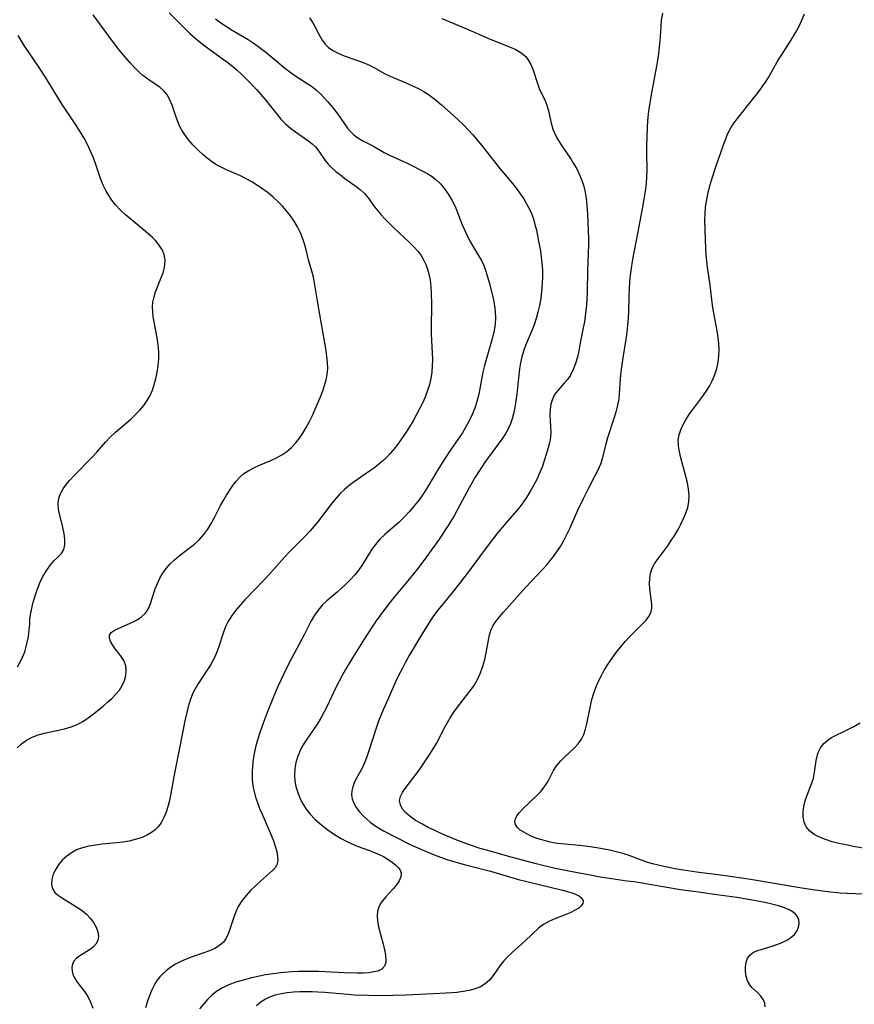
# Model space of a CAD drawing. Extents: x 1622110 to 1630312, y 2863029 to 2871231.
# Drawn here: x 1623517 to 1623733, y 2869575 to 2869829 of the extents above; entities that cross this region are included whole.
import ezdxf

# ---------------------------------------------------------------- set-up
doc = ezdxf.new("R2010")
doc.units = 0

msp = doc.modelspace()

# ---------------------------------------------------------------- linework, layer by layer
at = {"layer": 'WIL_061_Contours', "color": 0}
for points in [[(1623516.27, 2869640.95, 232), (1623517.36, 2869642.04, 232), (1623518.66, 2869642.96, 232), (1623520.12, 2869643.71, 232), (1623521.71, 2869644.32, 232), (1623523.37, 2869644.8, 232), (1623528.53, 2869645.94, 232), (1623530.21, 2869646.41, 232), (1623531.82, 2869647.04, 232), (1623533.27, 2869647.83, 232), (1623534.65, 2869648.75, 232), (1623535.99, 2869649.77, 232), (1623538.51, 2869651.8, 232), (1623539.68, 2869652.78, 232), (1623540.8, 2869653.79, 232), (1623541.82, 2869654.84, 232), (1623542.72, 2869655.94, 232), (1623543.47, 2869657.16, 232), (1623544.02, 2869658.42, 232), (1623544.37, 2869659.7, 232), (1623544.5, 2869660.96, 232), (1623544.37, 2869662.17, 232), (1623543.92, 2869663.38, 232), (1623543.24, 2869664.52, 232), (1623541.63, 2869666.64, 232), (1623540.91, 2869667.65, 232), (1623540.4, 2869668.55, 232), (1623540.13, 2869669.4, 232), (1623540.18, 2869670.16, 232), (1623540.62, 2869670.82, 232), (1623541.39, 2869671.39, 232), (1623542.4, 2869671.91, 232), (1623546.08, 2869673.5, 232), (1623547.3, 2869674.14, 232), (1623548.43, 2869674.88, 232), (1623549.46, 2869675.88, 232), (1623550.14, 2869676.92, 232), (1623550.67, 2869678.11, 232), (1623552, 2869682.12, 232), (1623552.56, 2869683.5, 232), (1623553.22, 2869684.87, 232), (1623553.98, 2869686.19, 232), (1623554.85, 2869687.44, 232), (1623555.83, 2869688.61, 232), (1623556.97, 2869689.69, 232), (1623558.19, 2869690.7, 232), (1623560.75, 2869692.63, 232), (1623562.13, 2869693.74, 232), (1623563.43, 2869694.92, 232), (1623564.61, 2869696.21, 232), (1623565.6, 2869697.59, 232), (1623566.49, 2869699.08, 232), (1623567.31, 2869700.61, 232), (1623568.9, 2869703.7, 232), (1623569.73, 2869705.2, 232), (1623570.46, 2869706.39, 232), (1623571.94, 2869708.62, 232), (1623572.85, 2869709.91, 232), (1623573.86, 2869711.07, 232), (1623574.95, 2869711.98, 232), (1623576.19, 2869712.78, 232), (1623577.54, 2869713.48, 232), (1623578.96, 2869714.14, 232), (1623581.89, 2869715.4, 232), (1623583.36, 2869716.08, 232), (1623584.78, 2869716.83, 232), (1623586.1, 2869717.71, 232), (1623587.27, 2869718.72, 232), (1623588.34, 2869719.87, 232), (1623589.32, 2869721.12, 232), (1623590.22, 2869722.46, 232), (1623591.09, 2869723.93, 232), (1623591.91, 2869725.46, 232), (1623592.67, 2869727.02, 232), (1623593.4, 2869728.61, 232), (1623594.75, 2869731.8, 232), (1623595.36, 2869733.4, 232), (1623595.85, 2869734.81, 232), (1623596.25, 2869736.22, 232), (1623596.52, 2869737.65, 232), (1623596.64, 2869739.17, 232), (1623596.6, 2869740.72, 232), (1623596.46, 2869742.29, 232), (1623596.25, 2869743.87, 232), (1623595.66, 2869747.28, 232), (1623594.31, 2869754.59, 232), (1623593.23, 2869761.31, 232), (1623592.93, 2869762.81, 232), (1623592.53, 2869764.33, 232), (1623591.68, 2869767.29, 232), (1623591.08, 2869769.91, 232), (1623590.75, 2869771.22, 232), (1623590.23, 2869772.77, 232), (1623589.6, 2869774.3, 232), (1623588.85, 2869775.81, 232), (1623588, 2869777.28, 232), (1623587.04, 2869778.7, 232), (1623586.02, 2869779.99, 232), (1623584.92, 2869781.23, 232), (1623583.74, 2869782.41, 232), (1623582.51, 2869783.55, 232), (1623581.22, 2869784.62, 232), (1623579.88, 2869785.63, 232), (1623578.48, 2869786.57, 232), (1623577.04, 2869787.45, 232), (1623575.57, 2869788.25, 232), (1623574.07, 2869789, 232), (1623570.46, 2869790.6, 232), (1623569.04, 2869791.27, 232), (1623567.68, 2869792.01, 232), (1623566.54, 2869792.76, 232), (1623565.45, 2869793.6, 232), (1623564.41, 2869794.49, 232), (1623563.08, 2869795.72, 232), (1623561.82, 2869797.02, 232), (1623560.65, 2869798.38, 232), (1623559.59, 2869799.8, 232), (1623558.9, 2869800.88, 232), (1623558.31, 2869802, 232), (1623557.82, 2869803.12, 232), (1623557.4, 2869804.25, 232), (1623556.37, 2869807.3, 232), (1623555.78, 2869808.7, 232), (1623555.09, 2869809.98, 232), (1623554.24, 2869811.07, 232), (1623553.16, 2869811.99, 232), (1623550.65, 2869813.61, 232), (1623549.71, 2869814.29, 232), (1623548.78, 2869815.04, 232), (1623547.86, 2869815.86, 232), (1623546.59, 2869817.12, 232), (1623545.51, 2869818.27, 232), (1623544.45, 2869819.46, 232), (1623543.41, 2869820.7, 232), (1623542.24, 2869822.16, 232), (1623539.97, 2869825.17, 232), (1623535.95, 2869830.68, 232)], [(1623555.57, 2869831.21, 234), (1623559.55, 2869827.26, 234), (1623560.89, 2869825.97, 234), (1623562.27, 2869824.72, 234), (1623563.69, 2869823.53, 234), (1623565.16, 2869822.41, 234), (1623569.7, 2869819.19, 234), (1623570.89, 2869818.29, 234), (1623572.05, 2869817.34, 234), (1623573.19, 2869816.37, 234), (1623574.52, 2869815.14, 234), (1623575.82, 2869813.87, 234), (1623578.21, 2869811.38, 234), (1623579.35, 2869810.11, 234), (1623580.46, 2869808.83, 234), (1623581.52, 2869807.53, 234), (1623583.87, 2869804.49, 234), (1623584.55, 2869803.7, 234), (1623585.73, 2869802.51, 234), (1623587, 2869801.42, 234), (1623588.31, 2869800.41, 234), (1623591.72, 2869798.04, 234), (1623592.66, 2869797.3, 234), (1623593.5, 2869796.51, 234), (1623594.37, 2869795.39, 234), (1623596, 2869793, 234), (1623596.8, 2869792.05, 234), (1623597.71, 2869791.13, 234), (1623598.79, 2869790.18, 234), (1623599.93, 2869789.26, 234), (1623601.11, 2869788.37, 234), (1623603.7, 2869786.53, 234), (1623605.02, 2869785.53, 234), (1623606.2, 2869784.44, 234), (1623607.09, 2869783.36, 234), (1623608.77, 2869781.01, 234), (1623609.61, 2869779.96, 234), (1623610.51, 2869778.92, 234), (1623611.47, 2869777.9, 234), (1623613.77, 2869775.56, 234), (1623615.11, 2869774.27, 234), (1623617.74, 2869771.85, 234), (1623618.96, 2869770.68, 234), (1623620.07, 2869769.43, 234), (1623620.81, 2869768.39, 234), (1623621.46, 2869767.27, 234), (1623622.02, 2869766.1, 234), (1623622.47, 2869764.91, 234), (1623622.83, 2869763.68, 234), (1623623.15, 2869762, 234), (1623623.35, 2869760.27, 234), (1623623.45, 2869758.79, 234), (1623623.53, 2869755.79, 234), (1623623.42, 2869749.62, 234), (1623623.43, 2869748.08, 234), (1623623.72, 2869743.13, 234), (1623623.75, 2869741.48, 234), (1623623.7, 2869739.82, 234), (1623623.57, 2869738.18, 234), (1623623.32, 2869736.56, 234), (1623622.96, 2869735.02, 234), (1623622.49, 2869733.51, 234), (1623621.94, 2869732.01, 234), (1623621.32, 2869730.54, 234), (1623620.52, 2869728.88, 234), (1623619.67, 2869727.24, 234), (1623618.76, 2869725.63, 234), (1623617.81, 2869724.04, 234), (1623616.82, 2869722.47, 234), (1623615.78, 2869720.94, 234), (1623614.83, 2869719.63, 234), (1623613.84, 2869718.36, 234), (1623612.79, 2869717.15, 234), (1623611.69, 2869716, 234), (1623610.85, 2869715.22, 234), (1623609.98, 2869714.47, 234), (1623608.74, 2869713.5, 234), (1623607.47, 2869712.57, 234), (1623603.53, 2869709.87, 234), (1623602.21, 2869708.9, 234), (1623600.96, 2869707.87, 234), (1623599.85, 2869706.78, 234), (1623598.8, 2869705.6, 234), (1623597.8, 2869704.37, 234), (1623594.03, 2869699.44, 234), (1623593.08, 2869698.29, 234), (1623592.09, 2869697.16, 234), (1623590.78, 2869695.78, 234), (1623586.75, 2869691.76, 234), (1623585.42, 2869690.32, 234), (1623581.55, 2869685.9, 234), (1623580.23, 2869684.45, 234), (1623575.17, 2869679.26, 234), (1623573.96, 2869677.95, 234), (1623572.83, 2869676.6, 234), (1623571.8, 2869675.2, 234), (1623571.29, 2869674.4, 234), (1623570.82, 2869673.57, 234), (1623570.4, 2869672.72, 234), (1623570.02, 2869671.85, 234), (1623569.49, 2869670.41, 234), (1623568.57, 2869667.49, 234), (1623568.06, 2869666.04, 234), (1623567.41, 2869664.55, 234), (1623566.66, 2869663.1, 234), (1623566.02, 2869662.02, 234), (1623563.06, 2869657.47, 234), (1623562.33, 2869656.22, 234), (1623561.68, 2869654.93, 234), (1623561.02, 2869653.29, 234), (1623560.49, 2869651.57, 234), (1623560.05, 2869649.81, 234), (1623559.66, 2869648.01, 234), (1623558.23, 2869640.51, 234), (1623557.06, 2869634.87, 234), (1623556.08, 2869629.29, 234), (1623555.75, 2869627.67, 234), (1623555.36, 2869626.08, 234), (1623554.9, 2869624.56, 234), (1623554.34, 2869623.12, 234), (1623553.65, 2869621.78, 234), (1623552.81, 2869620.59, 234), (1623551.99, 2869619.76, 234), (1623551.05, 2869619.05, 234), (1623549.75, 2869618.31, 234), (1623548.32, 2869617.72, 234), (1623546.81, 2869617.24, 234), (1623545.24, 2869616.86, 234), (1623543.62, 2869616.57, 234), (1623541.98, 2869616.36, 234), (1623538.27, 2869616.03, 234), (1623536.53, 2869615.82, 234), (1623534.83, 2869615.53, 234), (1623533.2, 2869615.12, 234), (1623531.66, 2869614.55, 234), (1623530.33, 2869613.84, 234), (1623529.11, 2869612.98, 234), (1623528.02, 2869612, 234), (1623527.08, 2869610.92, 234), (1623526.23, 2869609.61, 234), (1623525.6, 2869608.25, 234), (1623525.23, 2869606.91, 234), (1623525.15, 2869605.62, 234), (1623525.44, 2869604.46, 234), (1623526.05, 2869603.57, 234), (1623526.92, 2869602.78, 234), (1623527.98, 2869602.05, 234), (1623531.91, 2869599.7, 234), (1623533.11, 2869598.86, 234), (1623534.21, 2869597.93, 234), (1623535.19, 2869596.92, 234), (1623536.05, 2869595.76, 234), (1623536.71, 2869594.54, 234), (1623537.14, 2869593.33, 234), (1623537.3, 2869592.17, 234), (1623537.14, 2869591.09, 234), (1623536.65, 2869590.18, 234), (1623535.9, 2869589.38, 234), (1623534.98, 2869588.67, 234), (1623532.23, 2869587, 234), (1623531.63, 2869586.54, 234), (1623530.95, 2869585.81, 234), (1623530.58, 2869585.01, 234), (1623530.44, 2869584.11, 234), (1623530.5, 2869583.15, 234), (1623530.7, 2869582.39, 234), (1623531.01, 2869581.64, 234), (1623531.38, 2869581, 234), (1623531.81, 2869580.37, 234), (1623533.65, 2869577.96, 234), (1623534.53, 2869576.61, 234), (1623535.28, 2869575.14, 234), (1623535.82, 2869573.59, 234)], [(1623567.62, 2869829.7, 236), (1623568.98, 2869828.65, 236), (1623570.43, 2869827.67, 236), (1623571.93, 2869826.73, 236), (1623576.06, 2869824.29, 236), (1623577.33, 2869823.49, 236), (1623578.57, 2869822.64, 236), (1623579.62, 2869821.84, 236), (1623580.64, 2869821.02, 236), (1623584.22, 2869818, 236), (1623585.51, 2869816.95, 236), (1623586.82, 2869815.94, 236), (1623588.14, 2869814.99, 236), (1623591.04, 2869813.15, 236), (1623592.43, 2869812.23, 236), (1623593.71, 2869811.23, 236), (1623594.76, 2869810.23, 236), (1623596.66, 2869808.2, 236), (1623597.55, 2869807.2, 236), (1623598.41, 2869806.16, 236), (1623599.29, 2869804.96, 236), (1623600.95, 2869802.51, 236), (1623601.79, 2869801.35, 236), (1623602.45, 2869800.56, 236), (1623603.39, 2869799.65, 236), (1623604.43, 2869798.87, 236), (1623605.76, 2869798.1, 236), (1623608.52, 2869796.7, 236), (1623611.26, 2869795.09, 236), (1623612.64, 2869794.37, 236), (1623617.02, 2869792.38, 236), (1623622.27, 2869789.72, 236), (1623623.42, 2869789.07, 236), (1623624.67, 2869788.12, 236), (1623625.83, 2869786.97, 236), (1623626.91, 2869785.66, 236), (1623627.91, 2869784.24, 236), (1623628.81, 2869782.72, 236), (1623629.61, 2869781.13, 236), (1623630.26, 2869779.53, 236), (1623631.48, 2869776.37, 236), (1623632.13, 2869774.86, 236), (1623632.82, 2869773.37, 236), (1623633.61, 2869771.85, 236), (1623634.46, 2869770.38, 236), (1623635.8, 2869768.25, 236), (1623636.42, 2869767.15, 236), (1623637.04, 2869765.81, 236), (1623637.58, 2869764.4, 236), (1623638.04, 2869762.94, 236), (1623638.46, 2869761.45, 236), (1623639.21, 2869758.43, 236), (1623639.54, 2869756.91, 236), (1623639.81, 2869755.39, 236), (1623640, 2869753.87, 236), (1623640.07, 2869752.34, 236), (1623640, 2869750.66, 236), (1623639.76, 2869749, 236), (1623639.34, 2869747.17, 236), (1623637.75, 2869741.79, 236), (1623637.25, 2869739.99, 236), (1623636.82, 2869738.18, 236), (1623635.73, 2869732.49, 236), (1623635.28, 2869730.62, 236), (1623634.72, 2869728.92, 236), (1623634.06, 2869727.25, 236), (1623633.28, 2869725.62, 236), (1623632.41, 2869724.04, 236), (1623631.5, 2869722.56, 236), (1623628.54, 2869718.24, 236), (1623626.71, 2869715.48, 236), (1623624.97, 2869712.68, 236), (1623622.48, 2869708.48, 236), (1623621.63, 2869707.11, 236), (1623620.74, 2869705.79, 236), (1623619.91, 2869704.67, 236), (1623619.04, 2869703.59, 236), (1623617.81, 2869702.14, 236), (1623616.53, 2869700.74, 236), (1623615.18, 2869699.42, 236), (1623611.47, 2869696.21, 236), (1623610.16, 2869694.98, 236), (1623608.98, 2869693.66, 236), (1623608.09, 2869692.44, 236), (1623605.61, 2869688.43, 236), (1623604.66, 2869687.04, 236), (1623603.65, 2869685.78, 236), (1623602.57, 2869684.58, 236), (1623601.43, 2869683.43, 236), (1623600.25, 2869682.34, 236), (1623599.06, 2869681.29, 236), (1623596.39, 2869679.04, 236), (1623595.24, 2869677.89, 236), (1623594.18, 2869676.63, 236), (1623593.23, 2869675.29, 236), (1623592.38, 2869673.9, 236), (1623592.01, 2869673.21, 236), (1623590.58, 2869670.26, 236), (1623586.68, 2869662.95, 236), (1623585.16, 2869659.95, 236), (1623583.8, 2869657.03, 236), (1623582.59, 2869654.22, 236), (1623580.93, 2869650.15, 236), (1623579.91, 2869647.39, 236), (1623578.87, 2869644.36, 236), (1623578.36, 2869642.7, 236), (1623577.96, 2869641.13, 236), (1623577.63, 2869639.54, 236), (1623577.38, 2869637.94, 236), (1623577.2, 2869636.34, 236), (1623577.1, 2869634.75, 236), (1623577.1, 2869632.9, 236), (1623577.28, 2869631.06, 236), (1623577.57, 2869629.65, 236), (1623577.97, 2869628.25, 236), (1623578.44, 2869626.86, 236), (1623579.02, 2869625.32, 236), (1623579.64, 2869623.79, 236), (1623582.01, 2869618.38, 236), (1623582.59, 2869616.92, 236), (1623583.08, 2869615.5, 236), (1623583.46, 2869614.15, 236), (1623583.69, 2869612.87, 236), (1623583.72, 2869611.7, 236), (1623583.48, 2869610.67, 236), (1623583.02, 2869609.9, 236), (1623582.38, 2869609.2, 236), (1623579.21, 2869606.44, 236), (1623577.94, 2869605.28, 236), (1623576.69, 2869604.06, 236), (1623575.5, 2869602.76, 236), (1623574.41, 2869601.39, 236), (1623573.48, 2869599.93, 236), (1623572.83, 2869598.57, 236), (1623572.31, 2869597.17, 236), (1623571.43, 2869594.34, 236), (1623570.96, 2869592.99, 236), (1623570.39, 2869591.75, 236), (1623569.64, 2869590.67, 236), (1623568.63, 2869589.79, 236), (1623567.42, 2869589.08, 236), (1623566.06, 2869588.47, 236), (1623564.6, 2869587.94, 236), (1623561.52, 2869586.89, 236), (1623559.97, 2869586.3, 236), (1623558.6, 2869585.68, 236), (1623557.28, 2869584.98, 236), (1623556.03, 2869584.19, 236), (1623554.85, 2869583.31, 236), (1623553.78, 2869582.33, 236), (1623553.21, 2869581.7, 236), (1623552.53, 2869580.85, 236), (1623551.92, 2869579.94, 236), (1623551.08, 2869578.36, 236), (1623550.41, 2869576.66, 236), (1623549.94, 2869575.18, 236), (1623549.52, 2869573.65, 236)], [(1623591.96, 2869829.93, 238), (1623592.78, 2869828.66, 238), (1623593.41, 2869827.55, 238), (1623594.53, 2869825.38, 238), (1623595.19, 2869824.17, 238), (1623595.96, 2869823.1, 238), (1623596.88, 2869822.23, 238), (1623597.97, 2869821.48, 238), (1623599.18, 2869820.84, 238), (1623600.48, 2869820.28, 238), (1623601.44, 2869819.92, 238), (1623604.1, 2869819, 238), (1623605.79, 2869818.38, 238), (1623607.44, 2869817.66, 238), (1623608.75, 2869816.98, 238), (1623611.37, 2869815.53, 238), (1623612.85, 2869814.82, 238), (1623617.48, 2869812.85, 238), (1623618.8, 2869812.26, 238), (1623620.11, 2869811.62, 238), (1623621.38, 2869810.93, 238), (1623622.61, 2869810.17, 238), (1623623.81, 2869809.31, 238), (1623624.97, 2869808.38, 238), (1623626.11, 2869807.4, 238), (1623629.26, 2869804.58, 238), (1623631.78, 2869802.2, 238), (1623633, 2869800.97, 238), (1623634.17, 2869799.67, 238), (1623636.42, 2869796.98, 238), (1623640.81, 2869791.48, 238), (1623644.48, 2869787.02, 238), (1623645.49, 2869785.72, 238), (1623646.46, 2869784.4, 238), (1623647.37, 2869783.05, 238), (1623648.12, 2869781.83, 238), (1623648.81, 2869780.59, 238), (1623649.39, 2869779.31, 238), (1623649.9, 2869777.89, 238), (1623650.3, 2869776.43, 238), (1623650.65, 2869774.94, 238), (1623651.23, 2869772.16, 238), (1623651.72, 2869769.6, 238), (1623651.94, 2869767.98, 238), (1623652.11, 2869766.35, 238), (1623652.21, 2869764.71, 238), (1623652.24, 2869763.06, 238), (1623652.18, 2869761.14, 238), (1623652.02, 2869759.23, 238), (1623651.77, 2869757.33, 238), (1623651.44, 2869755.44, 238), (1623651.06, 2869753.77, 238), (1623650.6, 2869752.12, 238), (1623650.07, 2869750.5, 238), (1623649.55, 2869749.16, 238), (1623647.86, 2869745.11, 238), (1623647.33, 2869743.67, 238), (1623646.88, 2869742.22, 238), (1623646.53, 2869740.66, 238), (1623646.28, 2869739.07, 238), (1623645.78, 2869734.24, 238), (1623645.57, 2869732.5, 238), (1623645.33, 2869730.78, 238), (1623645.04, 2869729.1, 238), (1623644.72, 2869727.46, 238), (1623644.4, 2869726.12, 238), (1623643.99, 2869724.84, 238), (1623643.39, 2869723.55, 238), (1623642.66, 2869722.3, 238), (1623641.71, 2869720.88, 238), (1623638.57, 2869716.66, 238), (1623637.56, 2869715.23, 238), (1623634.82, 2869711.06, 238), (1623634.01, 2869709.7, 238), (1623633.23, 2869708.31, 238), (1623630.97, 2869704, 238), (1623629.36, 2869701.06, 238), (1623627.8, 2869698.51, 238), (1623625.32, 2869694.75, 238), (1623623.37, 2869691.97, 238), (1623622.26, 2869690.43, 238), (1623619.97, 2869687.41, 238), (1623617.73, 2869684.62, 238), (1623613.42, 2869679.44, 238), (1623611.34, 2869676.79, 238), (1623609.21, 2869673.88, 238), (1623608.14, 2869672.32, 238), (1623606.05, 2869669.13, 238), (1623603.04, 2869664.27, 238), (1623601.25, 2869661.23, 238), (1623600.39, 2869659.69, 238), (1623598.76, 2869656.58, 238), (1623596.48, 2869651.79, 238), (1623595.72, 2869650.29, 238), (1623594.92, 2869648.82, 238), (1623594.07, 2869647.39, 238), (1623593.2, 2869646.08, 238), (1623591.4, 2869643.52, 238), (1623590.56, 2869642.23, 238), (1623589.8, 2869640.91, 238), (1623589.3, 2869639.87, 238), (1623588.88, 2869638.79, 238), (1623588.41, 2869637.21, 238), (1623588.11, 2869635.61, 238), (1623588.02, 2869633.98, 238), (1623588.14, 2869632.45, 238), (1623588.43, 2869630.94, 238), (1623588.87, 2869629.44, 238), (1623589.45, 2869627.97, 238), (1623590.19, 2869626.51, 238), (1623591.08, 2869625.12, 238), (1623592.14, 2869623.8, 238), (1623593.32, 2869622.56, 238), (1623594.6, 2869621.39, 238), (1623595.96, 2869620.28, 238), (1623597.38, 2869619.24, 238), (1623598.85, 2869618.27, 238), (1623600.11, 2869617.52, 238), (1623601.39, 2869616.83, 238), (1623602.7, 2869616.21, 238), (1623604.29, 2869615.56, 238), (1623607.49, 2869614.4, 238), (1623608.75, 2869613.91, 238), (1623609.96, 2869613.38, 238), (1623611.05, 2869612.82, 238), (1623612.06, 2869612.23, 238), (1623612.99, 2869611.62, 238), (1623614.15, 2869610.72, 238), (1623614.86, 2869610.01, 238), (1623615.37, 2869609.29, 238), (1623615.62, 2869608.54, 238), (1623615.54, 2869607.57, 238), (1623615.1, 2869606.57, 238), (1623614.41, 2869605.54, 238), (1623613.57, 2869604.5, 238), (1623611.69, 2869602.42, 238), (1623610.75, 2869601.31, 238), (1623610.24, 2869600.56, 238), (1623609.84, 2869599.76, 238), (1623609.53, 2869598.7, 238), (1623609.42, 2869597.58, 238), (1623609.51, 2869596.16, 238), (1623609.79, 2869594.69, 238), (1623610.99, 2869590.19, 238), (1623611.34, 2869588.73, 238), (1623611.59, 2869587.36, 238), (1623611.7, 2869586.12, 238), (1623611.67, 2869585.45, 238), (1623611.37, 2869584.46, 238), (1623610.66, 2869583.73, 238), (1623609.59, 2869583.22, 238), (1623608.59, 2869582.97, 238), (1623607.26, 2869582.78, 238), (1623605.8, 2869582.69, 238), (1623604.24, 2869582.67, 238), (1623600.94, 2869582.76, 238), (1623595.93, 2869583.01, 238), (1623594.22, 2869583.06, 238), (1623590.78, 2869583.09, 238), (1623589.07, 2869583.06, 238), (1623587.35, 2869582.99, 238), (1623584.49, 2869582.78, 238), (1623582.49, 2869582.53, 238), (1623580.51, 2869582.21, 238), (1623578.56, 2869581.83, 238), (1623576.62, 2869581.4, 238), (1623574.73, 2869580.89, 238), (1623572.88, 2869580.32, 238), (1623571.09, 2869579.65, 238), (1623569.4, 2869578.85, 238), (1623567.83, 2869577.89, 238), (1623566.63, 2869576.93, 238), (1623565.52, 2869575.85, 238), (1623564.49, 2869574.68, 238), (1623563.5, 2869573.45, 238)], [(1623626.18, 2869829.73, 240), (1623632.36, 2869827.16, 240), (1623638.73, 2869824.45, 240), (1623643.73, 2869822.47, 240), (1623645.31, 2869821.75, 240), (1623646.73, 2869820.91, 240), (1623647.91, 2869819.89, 240), (1623648.64, 2869818.92, 240), (1623649.22, 2869817.83, 240), (1623649.71, 2869816.65, 240), (1623651, 2869812.72, 240), (1623651.5, 2869811.42, 240), (1623652.82, 2869808.72, 240), (1623653.4, 2869807.35, 240), (1623653.81, 2869805.85, 240), (1623654.45, 2869802.7, 240), (1623654.91, 2869801.11, 240), (1623655.49, 2869799.75, 240), (1623656.22, 2869798.41, 240), (1623657.05, 2869797.08, 240), (1623659.64, 2869793.24, 240), (1623660.39, 2869792.06, 240), (1623661.09, 2869790.84, 240), (1623661.77, 2869789.47, 240), (1623662.36, 2869788.05, 240), (1623662.84, 2869786.6, 240), (1623663.22, 2869785.12, 240), (1623663.45, 2869783.78, 240), (1623663.61, 2869782.42, 240), (1623663.85, 2869779.03, 240), (1623664.15, 2869772.73, 240), (1623664.15, 2869771.19, 240), (1623663.93, 2869764.63, 240), (1623663.83, 2869758.97, 240), (1623663.75, 2869757.1, 240), (1623663.64, 2869755.61, 240), (1623663.31, 2869752.69, 240), (1623663.09, 2869751.26, 240), (1623662.8, 2869749.71, 240), (1623661.96, 2869745.84, 240), (1623661.63, 2869743.74, 240), (1623661.29, 2869742.09, 240), (1623660.82, 2869740.46, 240), (1623660.22, 2869738.9, 240), (1623659.45, 2869737.45, 240), (1623658.69, 2869736.36, 240), (1623657.86, 2869735.36, 240), (1623656.2, 2869733.5, 240), (1623655.37, 2869732.41, 240), (1623654.8, 2869731.26, 240), (1623654.41, 2869729.98, 240), (1623654.21, 2869728.61, 240), (1623654.18, 2869727.05, 240), (1623654.34, 2869724.18, 240), (1623654.38, 2869722.75, 240), (1623654.29, 2869721.28, 240), (1623654.04, 2869719.96, 240), (1623653.69, 2869718.64, 240), (1623652.69, 2869715.23, 240), (1623652.14, 2869713.65, 240), (1623651.49, 2869712.06, 240), (1623650.75, 2869710.47, 240), (1623649.94, 2869708.88, 240), (1623649.05, 2869707.32, 240), (1623648.09, 2869705.78, 240), (1623647.12, 2869704.38, 240), (1623646.09, 2869703.03, 240), (1623644.99, 2869701.73, 240), (1623642.73, 2869699.16, 240), (1623640.4, 2869696.35, 240), (1623639.27, 2869694.91, 240), (1623637.12, 2869692.1, 240), (1623633.25, 2869686.84, 240), (1623631, 2869683.86, 240), (1623628.7, 2869680.95, 240), (1623625.11, 2869676.66, 240), (1623624, 2869675.18, 240), (1623623.06, 2869673.72, 240), (1623620.67, 2869669.8, 240), (1623617.73, 2869664.85, 240), (1623616.79, 2869663.17, 240), (1623615.88, 2869661.47, 240), (1623615.07, 2869659.85, 240), (1623614.3, 2869658.22, 240), (1623612.22, 2869653.51, 240), (1623610.98, 2869650.86, 240), (1623610.36, 2869649.4, 240), (1623609.78, 2869647.9, 240), (1623609.25, 2869646.38, 240), (1623607.24, 2869639.95, 240), (1623606.69, 2869638.38, 240), (1623606.19, 2869637.13, 240), (1623605.64, 2869635.93, 240), (1623603.62, 2869632.17, 240), (1623603.13, 2869630.93, 240), (1623602.89, 2869629.89, 240), (1623602.83, 2869628.85, 240), (1623602.96, 2869627.83, 240), (1623603.38, 2869626.66, 240), (1623604.03, 2869625.54, 240), (1623604.86, 2869624.45, 240), (1623605.83, 2869623.4, 240), (1623606.68, 2869622.58, 240), (1623607.6, 2869621.79, 240), (1623608.57, 2869621.06, 240), (1623609.81, 2869620.26, 240), (1623611.11, 2869619.52, 240), (1623614.45, 2869617.74, 240), (1623618, 2869615.99, 240), (1623621.34, 2869614.49, 240), (1623624.44, 2869613.23, 240), (1623627.48, 2869612.12, 240), (1623628.96, 2869611.63, 240), (1623632.3, 2869610.68, 240), (1623638.8, 2869609.04, 240), (1623646.06, 2869606.93, 240), (1623648.15, 2869606.36, 240), (1623651.69, 2869605.5, 240), (1623657.09, 2869604.25, 240), (1623658.71, 2869603.82, 240), (1623659.8, 2869603.49, 240), (1623660.78, 2869603.13, 240), (1623661.82, 2869602.58, 240), (1623662.49, 2869601.98, 240), (1623662.76, 2869601.35, 240), (1623662.68, 2869600.7, 240), (1623662.28, 2869600.09, 240), (1623661.61, 2869599.52, 240), (1623660.74, 2869598.97, 240), (1623659.37, 2869598.29, 240), (1623658.1, 2869597.77, 240), (1623655.41, 2869596.73, 240), (1623653.9, 2869596.07, 240), (1623652.48, 2869595.27, 240), (1623651.22, 2869594.29, 240), (1623647.75, 2869591.01, 240), (1623644.37, 2869588, 240), (1623643.25, 2869586.94, 240), (1623642.22, 2869585.83, 240), (1623641.24, 2869584.57, 240), (1623639.44, 2869582.03, 240), (1623638.49, 2869580.87, 240), (1623637.41, 2869579.88, 240), (1623636.18, 2869579.14, 240), (1623634.79, 2869578.59, 240), (1623633.29, 2869578.19, 240), (1623631.71, 2869577.89, 240), (1623630.05, 2869577.69, 240), (1623628.77, 2869577.57, 240), (1623625.65, 2869577.39, 240), (1623616.96, 2869576.98, 240), (1623613.61, 2869576.85, 240), (1623611.94, 2869576.83, 240), (1623607.2, 2869576.88, 240), (1623603.62, 2869577.01, 240), (1623601.84, 2869577.13, 240), (1623595.87, 2869577.67, 240), (1623594.11, 2869577.78, 240), (1623592.59, 2869577.83, 240), (1623591.07, 2869577.84, 240), (1623589.41, 2869577.81, 240), (1623587.78, 2869577.72, 240), (1623586.17, 2869577.55, 240), (1623584.6, 2869577.31, 240), (1623583.08, 2869576.94, 240), (1623581.79, 2869576.51, 240), (1623580.57, 2869575.95, 240), (1623579.43, 2869575.26, 240), (1623578.18, 2869574.22, 240)], [(1623676, 2869606.27, 242), (1623674.07, 2869606.48, 242), (1623671.85, 2869606.78, 242), (1623667.16, 2869607.54, 242), (1623664.57, 2869608, 242), (1623659.48, 2869608.95, 242), (1623655.54, 2869609.78, 242), (1623650.62, 2869610.99, 242), (1623643.21, 2869612.95, 242), (1623638.08, 2869614.39, 242), (1623636.15, 2869614.97, 242), (1623633.1, 2869615.97, 242), (1623629.61, 2869617.29, 242), (1623626.19, 2869618.73, 242), (1623624.39, 2869619.55, 242), (1623622.64, 2869620.41, 242), (1623620.97, 2869621.3, 242), (1623619.41, 2869622.22, 242), (1623618, 2869623.19, 242), (1623616.8, 2869624.21, 242), (1623616.06, 2869625.05, 242), (1623615.45, 2869626.17, 242), (1623615.27, 2869627.33, 242), (1623615.5, 2869628.35, 242), (1623616, 2869629.4, 242), (1623616.71, 2869630.48, 242), (1623620.34, 2869635.23, 242), (1623623.1, 2869639.33, 242), (1623623.98, 2869640.69, 242), (1623624.81, 2869642.15, 242), (1623626.98, 2869646.37, 242), (1623627.62, 2869647.58, 242), (1623628.31, 2869648.76, 242), (1623629.11, 2869649.99, 242), (1623629.96, 2869651.18, 242), (1623633.45, 2869655.63, 242), (1623634.52, 2869657.14, 242), (1623635.46, 2869658.71, 242), (1623636.22, 2869660.37, 242), (1623636.82, 2869662.1, 242), (1623637.3, 2869663.86, 242), (1623637.69, 2869665.62, 242), (1623638.25, 2869668.83, 242), (1623638.55, 2869670.25, 242), (1623638.98, 2869671.6, 242), (1623639.51, 2869672.66, 242), (1623640.16, 2869673.68, 242), (1623641.1, 2869674.89, 242), (1623642.13, 2869676.08, 242), (1623647.96, 2869682.57, 242), (1623652.33, 2869687.25, 242), (1623653.41, 2869688.45, 242), (1623654.26, 2869689.47, 242), (1623655.09, 2869690.52, 242), (1623655.87, 2869691.6, 242), (1623656.87, 2869693.1, 242), (1623657.78, 2869694.65, 242), (1623658.57, 2869696.18, 242), (1623659.31, 2869697.75, 242), (1623661.39, 2869702.51, 242), (1623662.83, 2869705.54, 242), (1623664.33, 2869708.5, 242), (1623665.91, 2869711.45, 242), (1623666.68, 2869712.95, 242), (1623667.33, 2869714.47, 242), (1623667.87, 2869716.16, 242), (1623668.71, 2869719.69, 242), (1623669.17, 2869721.34, 242), (1623670.79, 2869726.32, 242), (1623671.31, 2869727.99, 242), (1623671.75, 2869729.67, 242), (1623672.07, 2869731.35, 242), (1623672.21, 2869732.72, 242), (1623672.44, 2869736.48, 242), (1623672.61, 2869738.28, 242), (1623672.84, 2869740.09, 242), (1623673.11, 2869741.91, 242), (1623673.92, 2869746.74, 242), (1623674.16, 2869748.55, 242), (1623674.35, 2869750.36, 242), (1623674.49, 2869752.19, 242), (1623674.57, 2869754.09, 242), (1623674.66, 2869757.9, 242), (1623674.73, 2869759.81, 242), (1623674.86, 2869761.58, 242), (1623675.03, 2869763.35, 242), (1623675.26, 2869765.12, 242), (1623675.53, 2869766.88, 242), (1623675.8, 2869768.33, 242), (1623676.79, 2869773.19, 242), (1623678.34, 2869781.41, 242), (1623678.92, 2869785.11, 242), (1623679.13, 2869786.96, 242), (1623679.26, 2869788.8, 242), (1623679.3, 2869790.38, 242), (1623679.25, 2869795.06, 242), (1623679.26, 2869796.59, 242), (1623679.44, 2869801.54, 242), (1623679.53, 2869803.25, 242), (1623679.7, 2869805.06, 242), (1623679.93, 2869806.87, 242), (1623680.51, 2869810.51, 242), (1623681.82, 2869817.39, 242), (1623682.11, 2869819.01, 242), (1623682.35, 2869820.66, 242), (1623682.56, 2869822.31, 242), (1623682.71, 2869823.95, 242), (1623682.94, 2869827.61, 242), (1623683.09, 2869829.39, 242), (1623683.35, 2869831.12, 242)], [(1623737.72, 2869603.06, 244), (1623731.05, 2869603.25, 244), (1623729.32, 2869603.37, 244), (1623726.09, 2869603.68, 244), (1623722.85, 2869604.11, 244), (1623719.34, 2869604.65, 244), (1623706.07, 2869606.9, 244), (1623701.45, 2869607.64, 244), (1623697.72, 2869608.13, 244), (1623692.1, 2869608.79, 244), (1623688.75, 2869609.29, 244), (1623687.03, 2869609.59, 244), (1623683.63, 2869610.29, 244), (1623680.71, 2869611, 244), (1623679.26, 2869611.41, 244), (1623677.84, 2869611.88, 244), (1623674.66, 2869613.08, 244), (1623673.01, 2869613.61, 244), (1623671.3, 2869614.07, 244), (1623669.55, 2869614.47, 244), (1623666.31, 2869615.08, 244), (1623663.35, 2869615.52, 244), (1623661.86, 2869615.69, 244), (1623657.99, 2869616.04, 244), (1623656.08, 2869616.26, 244), (1623654.21, 2869616.6, 244), (1623652.4, 2869617.05, 244), (1623650.81, 2869617.56, 244), (1623649.33, 2869618.13, 244), (1623647.98, 2869618.78, 244), (1623646.82, 2869619.48, 244), (1623646.5, 2869619.71, 244), (1623645.77, 2869620.38, 244), (1623645.28, 2869621.12, 244), (1623645.1, 2869621.9, 244), (1623645.24, 2869622.64, 244), (1623645.62, 2869623.4, 244), (1623646.2, 2869624.18, 244), (1623647.18, 2869625.23, 244), (1623650.73, 2869628.57, 244), (1623651.87, 2869629.78, 244), (1623652.88, 2869631.07, 244), (1623653.68, 2869632.38, 244), (1623655.09, 2869635.08, 244), (1623655.89, 2869636.35, 244), (1623656.92, 2869637.58, 244), (1623658.08, 2869638.72, 244), (1623660.49, 2869640.95, 244), (1623661.49, 2869642.02, 244), (1623662.33, 2869643.2, 244), (1623662.94, 2869644.44, 244), (1623663.4, 2869645.8, 244), (1623663.76, 2869647.23, 244), (1623664.67, 2869651.88, 244), (1623665.05, 2869653.5, 244), (1623665.52, 2869655.11, 244), (1623666.06, 2869656.61, 244), (1623666.69, 2869658.08, 244), (1623667.39, 2869659.53, 244), (1623668.16, 2869660.95, 244), (1623668.99, 2869662.34, 244), (1623669.82, 2869663.59, 244), (1623670.69, 2869664.81, 244), (1623671.59, 2869665.99, 244), (1623672.52, 2869667.14, 244), (1623673.68, 2869668.49, 244), (1623674.86, 2869669.79, 244), (1623676.02, 2869671.02, 244), (1623679.04, 2869674.06, 244), (1623679.8, 2869674.98, 244), (1623680.32, 2869675.94, 244), (1623680.54, 2869677.01, 244), (1623680.52, 2869678.19, 244), (1623679.99, 2869682.13, 244), (1623679.92, 2869683.48, 244), (1623679.99, 2869684.85, 244), (1623680.22, 2869686.19, 244), (1623680.65, 2869687.47, 244), (1623681.25, 2869688.61, 244), (1623681.99, 2869689.71, 244), (1623683.69, 2869691.93, 244), (1623684.65, 2869693.25, 244), (1623685.57, 2869694.63, 244), (1623686.47, 2869696.05, 244), (1623687.32, 2869697.5, 244), (1623688.09, 2869698.91, 244), (1623688.78, 2869700.33, 244), (1623689.38, 2869701.77, 244), (1623689.83, 2869703.22, 244), (1623690.11, 2869704.7, 244), (1623690.17, 2869706.31, 244), (1623690.04, 2869707.94, 244), (1623689.76, 2869709.58, 244), (1623689.38, 2869711.22, 244), (1623688.08, 2869716.06, 244), (1623687.71, 2869717.6, 244), (1623687.43, 2869719.19, 244), (1623687.38, 2869720.72, 244), (1623687.59, 2869722.01, 244), (1623688.01, 2869723.27, 244), (1623688.58, 2869724.52, 244), (1623689.24, 2869725.75, 244), (1623689.76, 2869726.61, 244), (1623690.31, 2869727.46, 244), (1623690.86, 2869728.2, 244), (1623693.51, 2869731.66, 244), (1623694.51, 2869733.09, 244), (1623695.44, 2869734.58, 244), (1623696.25, 2869736.14, 244), (1623696.87, 2869737.65, 244), (1623697.35, 2869739.21, 244), (1623697.69, 2869740.81, 244), (1623697.9, 2869742.44, 244), (1623697.95, 2869744.02, 244), (1623697.88, 2869745.61, 244), (1623697.71, 2869747.21, 244), (1623697.45, 2869748.88, 244), (1623696.48, 2869753.9, 244), (1623696.21, 2869755.57, 244), (1623695.66, 2869760.7, 244), (1623694.94, 2869765.4, 244), (1623694.74, 2869766.97, 244), (1623694.59, 2869768.62, 244), (1623694.5, 2869770.28, 244), (1623694.34, 2869774.87, 244), (1623694.3, 2869777.7, 244), (1623694.32, 2869779.09, 244), (1623694.47, 2869780.98, 244), (1623694.76, 2869782.88, 244), (1623695.13, 2869784.65, 244), (1623695.58, 2869786.41, 244), (1623696.09, 2869788.17, 244), (1623697.21, 2869791.67, 244), (1623699, 2869796.8, 244), (1623699.6, 2869798.42, 244), (1623700.26, 2869799.98, 244), (1623701.02, 2869801.47, 244), (1623701.81, 2869802.69, 244), (1623702.68, 2869803.87, 244), (1623706.99, 2869809.26, 244), (1623708.06, 2869810.65, 244), (1623709.1, 2869812.06, 244), (1623709.93, 2869813.27, 244), (1623710.72, 2869814.51, 244), (1623713.36, 2869819.16, 244), (1623714.24, 2869820.57, 244), (1623716.97, 2869824.76, 244), (1623717.82, 2869826.2, 244), (1623718.64, 2869827.76, 244), (1623719.38, 2869829.35, 244), (1623720.07, 2869830.98, 244)], [(1623519.56, 2869674, 230), (1623519.55, 2869674.24, 230), (1623519.63, 2869674.89, 230), (1623519.8, 2869675.88, 230), (1623520.34, 2869678.32, 230), (1623520.82, 2869680.05, 230), (1623521.42, 2869681.87, 230), (1623522.15, 2869683.71, 230), (1623523, 2869685.47, 230), (1623523.9, 2869687, 230), (1623524.85, 2869688.33, 230), (1623525.79, 2869689.41, 230), (1623526.85, 2869690.42, 230), (1623527.75, 2869691.32, 230), (1623528.37, 2869692.34, 230), (1623528.63, 2869693.55, 230), (1623528.6, 2869694.94, 230), (1623528.39, 2869696.44, 230), (1623528.06, 2869698.01, 230), (1623527.29, 2869701.17, 230), (1623527, 2869702.7, 230), (1623526.88, 2869704.2, 230), (1623527.04, 2869705.64, 230), (1623527.47, 2869706.85, 230), (1623528.14, 2869708.01, 230), (1623528.97, 2869709.15, 230), (1623529.93, 2869710.27, 230), (1623531.01, 2869711.45, 230), (1623535.69, 2869716.25, 230), (1623536.84, 2869717.5, 230), (1623539.14, 2869720.12, 230), (1623540.33, 2869721.39, 230), (1623541.7, 2869722.67, 230), (1623545.64, 2869726.07, 230), (1623546.84, 2869727.19, 230), (1623547.98, 2869728.35, 230), (1623549.03, 2869729.57, 230), (1623549.94, 2869730.86, 230), (1623550.66, 2869732.18, 230), (1623551.25, 2869733.56, 230), (1623551.73, 2869735, 230), (1623552.14, 2869736.48, 230), (1623552.51, 2869738.19, 230), (1623552.78, 2869739.92, 230), (1623552.94, 2869741.67, 230), (1623552.95, 2869743.41, 230), (1623552.79, 2869745.27, 230), (1623552.49, 2869747.12, 230), (1623551.78, 2869750.77, 230), (1623551.5, 2869752.57, 230), (1623551.37, 2869753.85, 230), (1623551.33, 2869755.11, 230), (1623551.42, 2869756.35, 230), (1623551.68, 2869757.71, 230), (1623552.08, 2869759.04, 230), (1623552.57, 2869760.35, 230), (1623553.62, 2869762.91, 230), (1623554.01, 2869763.96, 230), (1623554.32, 2869765, 230), (1623554.51, 2869766.04, 230), (1623554.53, 2869767.34, 230), (1623554.31, 2869768.61, 230), (1623553.84, 2869769.83, 230), (1623553.05, 2869771.09, 230), (1623552.05, 2869772.28, 230), (1623551.29, 2869773.04, 230), (1623549.99, 2869774.22, 230), (1623545.74, 2869777.71, 230), (1623544.33, 2869778.92, 230), (1623542.98, 2869780.18, 230), (1623541.72, 2869781.53, 230), (1623540.79, 2869782.72, 230), (1623539.95, 2869783.97, 230), (1623539.2, 2869785.27, 230), (1623538.54, 2869786.63, 230), (1623537.85, 2869788.37, 230), (1623536.63, 2869791.94, 230), (1623535.98, 2869793.72, 230), (1623535.25, 2869795.43, 230), (1623534.44, 2869797.11, 230), (1623533.56, 2869798.76, 230), (1623532.63, 2869800.38, 230), (1623531.65, 2869801.98, 230), (1623530.62, 2869803.55, 230), (1623528.11, 2869807.21, 230), (1623523.65, 2869814.4, 230), (1623521.74, 2869817.34, 230), (1623518.09, 2869822.77, 230), (1623517.29, 2869824.06, 230), (1623516.54, 2869825.37, 230)], [(1623516.35, 2869661.94, 230), (1623517.41, 2869663.83, 230), (1623518.23, 2869665.85, 230), (1623518.8, 2869667.9, 230), (1623519.18, 2869669.84, 230), (1623519.4, 2869671.55, 230), (1623519.51, 2869672.89, 230), (1623519.56, 2869674, 230)], [(1623737.38, 2869614.65, 246), (1623732.67, 2869615.47, 246), (1623730.81, 2869615.84, 246), (1623728.98, 2869616.24, 246), (1623727.19, 2869616.7, 246), (1623725.49, 2869617.23, 246), (1623723.95, 2869617.85, 246), (1623722.56, 2869618.58, 246), (1623721.38, 2869619.48, 246), (1623720.5, 2869620.58, 246), (1623719.99, 2869621.74, 246), (1623719.73, 2869623.02, 246), (1623719.7, 2869624.38, 246), (1623719.87, 2869625.77, 246), (1623720.25, 2869627.24, 246), (1623720.77, 2869628.71, 246), (1623721.89, 2869631.68, 246), (1623722.35, 2869633.18, 246), (1623722.66, 2869634.71, 246), (1623723.11, 2869637.74, 246), (1623723.43, 2869639.17, 246), (1623723.63, 2869639.74, 246), (1623724.24, 2869640.98, 246), (1623725.06, 2869642.07, 246), (1623726.07, 2869642.99, 246), (1623727.05, 2869643.62, 246), (1623731.24, 2869645.7, 246), (1623732.86, 2869646.55, 246), (1623734.49, 2869647.48, 246)], [(1623709.85, 2869573.94, 242), (1623709.81, 2869574.86, 242), (1623709.42, 2869575.8, 242), (1623708.78, 2869576.7, 242), (1623707.98, 2869577.57, 242), (1623706.53, 2869578.9, 242), (1623705.9, 2869579.65, 242), (1623705.35, 2869580.67, 242), (1623704.98, 2869581.83, 242), (1623704.79, 2869583.07, 242), (1623704.77, 2869584.31, 242), (1623704.94, 2869585.5, 242), (1623705.33, 2869586.57, 242), (1623705.97, 2869587.45, 242), (1623706.85, 2869588.07, 242), (1623707.95, 2869588.53, 242), (1623711.67, 2869589.65, 242), (1623712.93, 2869590.07, 242), (1623714.24, 2869590.58, 242), (1623715.46, 2869591.18, 242), (1623716.55, 2869591.86, 242), (1623717.45, 2869592.66, 242), (1623718.08, 2869593.56, 242), (1623718.48, 2869594.54, 242), (1623718.65, 2869595.54, 242), (1623718.56, 2869596.51, 242), (1623718.2, 2869597.39, 242), (1623717.73, 2869597.95, 242), (1623717.13, 2869598.44, 242), (1623716.1, 2869599.04, 242), (1623714.89, 2869599.55, 242), (1623713.32, 2869600.07, 242), (1623711.62, 2869600.52, 242), (1623709.83, 2869600.93, 242), (1623707.98, 2869601.31, 242), (1623706.09, 2869601.65, 242), (1623702.52, 2869602.23, 242), (1623697.41, 2869602.95, 242), (1623692.66, 2869603.59, 242), (1623687.97, 2869604.26, 242), (1623683.91, 2869604.92, 242), (1623676, 2869606.27, 242)]]:
    msp.add_polyline3d(points, dxfattribs=at)

doc.saveas('drawing.dxf')
